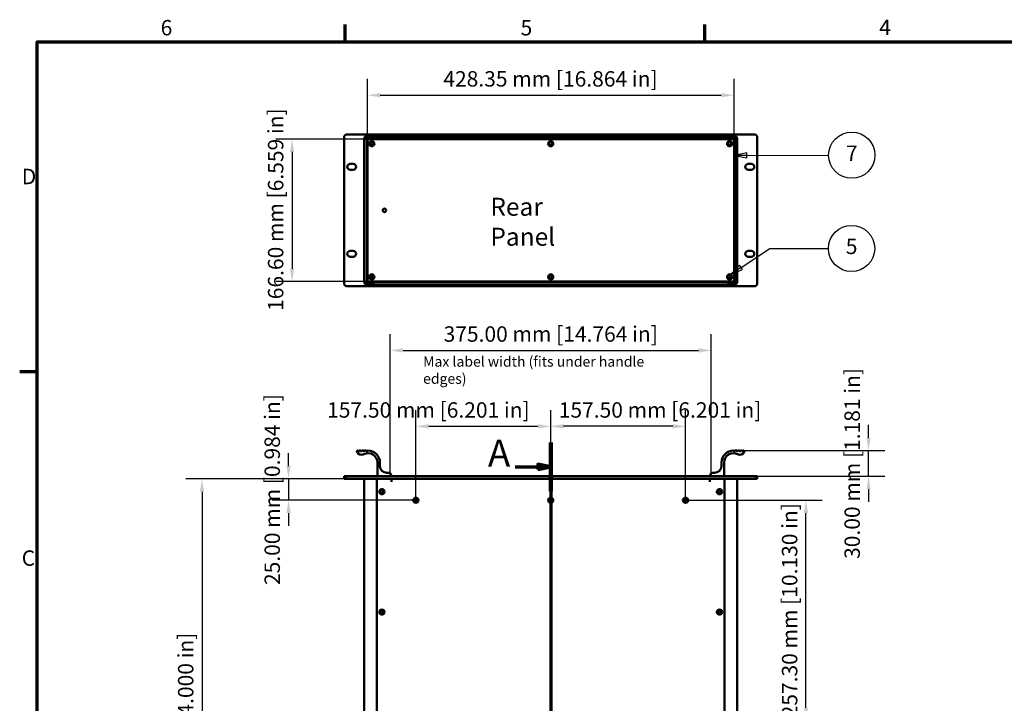
# Model space of a CAD drawing. Units: millimetres. Extents: x 0 to 2520, y 0 to 1782.
# Drawn here: x 40 to 1190, y 949 to 1748 of the extents above; entities that cross this region are included whole.
import ezdxf

# ---------------------------------------------------------------- set-up
doc = ezdxf.new("R2010")
doc.units = ezdxf.units.MM
doc.header["$LTSCALE"] = 6
doc.linetypes.add('CHAIN', pattern=[0.3543, 0.2362, -0.0295, 0.0591, -0.0295])
for name, color, linetype, lineweight in [('Border (ISO)', 7, 'Continuous', 70), ('Dimension (ISO)', 7, 'Continuous', 25), ('Section Line (ISO)', 7, 'CHAIN', 70), ('Symbol (ISO)', 7, 'Continuous', 25), ('Visible (ISO)', 7, 'Continuous', 50)]:
    doc.layers.add(name, color=color, linetype=linetype, lineweight=lineweight)
doc.styles.add('Label Text (ISO)', font='tahoma.ttf')
doc.styles.add('Note Text (ISO)', font='tahoma.ttf')
doc.dimstyles.new('Default (ISO)-12', dxfattribs={"dimscale": 6, "dimtxt": 3, "dimasz": 2.5, "dimexe": 3.175, "dimexo": 0, "dimgap": 0.762, "dimtad": 1, "dimrnd": 1e-08, "dimzin": 0, "dimdsep": 46, "dimtxsty": 'Note Text (ISO)', "dimcen": 0.09, "dimdle": 10, "dimclrd": 256, "dimclre": 256, "dimclrt": 256, "dimazin": 0, "dimtfac": 1.1684, "dimtmove": 0, "dimatfit": 3, "dimfxl": 1, "dimtolj": 1, "dimtzin": 0, "dimlwd": -1, "dimlwe": -1, "dimarcsym": 0})

# ---------------------------------------------------------------- blocks, each defined once
blk = doc.blocks.new('Borders Default Border')
at = {"layer": 'Border (ISO)'}
for p, q in [((70, 287), (70, 290.4)), ((140, 287), (140, 290.4)), ((10, 222.75), (6.6, 222.75))]:
    blk.add_line(p, q, dxfattribs=at)
at = {"layer": 'Border (ISO)', "flags": 128}
blk.add_lwpolyline([(10, 10), (10, 287), (410, 287), (410, 10), (10, 10)], dxfattribs=at)
at = {"layer": 'Border (ISO)', "char_height": 3, "attachment_point": 7, "style": 'Note Text (ISO)'}
for s, insert in [('6', (34.04, 287.34)), ('5', (104.12, 287.34)), ('4', (173.95, 287.4)), ('D', (7, 258.37)), ('C', (6.99, 184.07))]:
    blk.add_mtext(s, dxfattribs=dict(at, insert=insert))
blk = doc.blocks.new('2dTransSection0')
at = {"layer": 'Section Line (ISO)', "linetype": 'CHAIN', "ltscale": 42.633762}
blk.add_line((109.99, 209.04), (109.99, 93.79), dxfattribs=at)
at = {"layer": 'Section Line (ISO)', "linetype": 'Continuous', "lineweight": 140}
for p, q in [((109.99, 209.04), (109.99, 199.53)), ((109.99, 103.3), (109.99, 93.79))]:
    blk.add_line(p, q, dxfattribs=at)
at = {"layer": 'Section Line (ISO)', "linetype": 'Continuous'}
for p, q in [((103.09, 204.28), (107.49, 204.28)), ((109.99, 204.28), (107.49, 204.78)), ((107.49, 204.78), (107.49, 203.78)), ((107.49, 204.28), (109.99, 204.28)), ((107.49, 203.78), (109.99, 204.28)), ((103.09, 98.55), (107.49, 98.55)), ((109.99, 98.55), (107.49, 99.05)), ((107.49, 99.05), (107.49, 98.05)), ((107.49, 98.55), (109.99, 98.55)), ((107.49, 98.05), (109.99, 98.55))]:
    blk.add_line(p, q, dxfattribs=at)
at = {"layer": 'Section Line (ISO)', "linetype": 'Continuous', "flags": 128}
for points in [[(107.49, 203.78), (109.99, 204.28), (107.49, 204.78), (107.49, 203.78)], [(107.49, 98.05), (109.99, 98.55), (107.49, 99.05), (107.49, 98.05)]]:
    blk.add_lwpolyline(points, dxfattribs=at)
at = {"layer": 'Section Line (ISO)'}
for points in [[(107.49, 203.78), (109.99, 204.28), (107.49, 204.78), (107.49, 203.78)], [(107.49, 98.05), (109.99, 98.55), (107.49, 99.05), (107.49, 98.05)]]:
    blk.add_solid(points, dxfattribs=at)
at = {"layer": 'Section Line (ISO)', "char_height": 5.25, "attachment_point": 7, "style": 'Label Text (ISO)'}
for insert in [(97.76, 202.68), (97.96, 94.34)]:
    blk.add_mtext('A', dxfattribs=dict(at, insert=insert))
blk = doc.blocks.new('*D9')
at = {"layer": 'Defpoints', "color": 0, "transparency": 16777216}
for p in [(847.4, 1361.7), (472.4, 1215.4), (847.4, 1215.4)]:
    blk.add_point(p, dxfattribs=at)
at = {"layer": 'Dimension (ISO)', "transparency": 16777216}
for p, q in [((472.4, 1215.4), (472.4, 1380.7)), ((847.4, 1215.4), (847.4, 1380.7)), ((487.4, 1361.7), (832.4, 1361.7))]:
    blk.add_line(p, q, dxfattribs=at)
for points in [[(487.4, 1364.2), (487.4, 1359.2), (472.4, 1361.7)], [(832.4, 1364.2), (832.4, 1359.2), (847.4, 1361.7)]]:
    blk.add_solid(points, dxfattribs=at)
at = {"layer": 'Dimension (ISO)', "transparency": 16777216, "insert": (534.8, 1389.8), "char_height": 18, "attachment_point": 1, "style": 'Note Text (ISO)'}
blk.add_mtext('\\A1;375.00 mm [14.764 in]', dxfattribs=at)
blk = doc.blocks.new('*D10')
at = {"layer": 'Defpoints', "color": 0, "transparency": 16777216}
for p in [(659.9, 1273), (502.4, 1186.6), (659.9, 1186.6)]:
    blk.add_point(p, dxfattribs=at)
at = {"layer": 'Dimension (ISO)', "transparency": 16777216}
for p, q in [((502.4, 1186.6), (502.4, 1292)), ((659.9, 1186.6), (659.9, 1292)), ((517.4, 1273), (644.9, 1273))]:
    blk.add_line(p, q, dxfattribs=at)
for points in [[(517.4, 1275.5), (517.4, 1270.5), (502.4, 1273)], [(644.9, 1275.5), (644.9, 1270.5), (659.9, 1273)]]:
    blk.add_solid(points, dxfattribs=at)
at = {"layer": 'Dimension (ISO)', "transparency": 16777216, "insert": (398.7, 1301.1), "char_height": 18, "attachment_point": 1, "style": 'Note Text (ISO)'}
blk.add_mtext('\\A1;157.50 mm [6.201 in]', dxfattribs=at)
blk = doc.blocks.new('*D11')
at = {"layer": 'Defpoints', "color": 0, "transparency": 16777216}
for p in [(659.9, 1273), (659.9, 1186.6), (817.4, 1186.6)]:
    blk.add_point(p, dxfattribs=at)
at = {"layer": 'Dimension (ISO)', "transparency": 16777216}
for p, q in [((659.9, 1186.6), (659.9, 1292)), ((817.4, 1186.6), (817.4, 1292)), ((802.4, 1273), (674.9, 1273))]:
    blk.add_line(p, q, dxfattribs=at)
for points in [[(674.9, 1275.5), (674.9, 1270.5), (659.9, 1273)], [(802.4, 1275.5), (802.4, 1270.5), (817.4, 1273)]]:
    blk.add_solid(points, dxfattribs=at)
at = {"layer": 'Dimension (ISO)', "transparency": 16777216, "insert": (669.3, 1301.1), "char_height": 18, "attachment_point": 1, "style": 'Note Text (ISO)'}
blk.add_mtext('\\A1;157.50 mm [6.201 in]', dxfattribs=at)
blk = doc.blocks.new('*D12')
at = {"layer": 'Defpoints', "color": 0, "transparency": 16777216}
for p in [(874.1, 1659.8), (445.8, 1442), (874.1, 1442)]:
    blk.add_point(p, dxfattribs=at)
at = {"layer": 'Dimension (ISO)', "transparency": 16777216}
for p, q in [((445.8, 1442), (445.8, 1678.8)), ((874.1, 1442), (874.1, 1678.8)), ((460.8, 1659.8), (859.1, 1659.8))]:
    blk.add_line(p, q, dxfattribs=at)
for points in [[(460.8, 1662.3), (460.8, 1657.3), (445.8, 1659.8)], [(859.1, 1662.3), (859.1, 1657.3), (874.1, 1659.8)]]:
    blk.add_solid(points, dxfattribs=at)
at = {"layer": 'Dimension (ISO)', "transparency": 16777216, "insert": (534.5, 1687.9), "char_height": 18, "attachment_point": 1, "style": 'Note Text (ISO)'}
blk.add_mtext('\\A1;428.35 mm [16.864 in]', dxfattribs=at)
blk = doc.blocks.new('*D13')
at = {"layer": 'Defpoints', "color": 0, "transparency": 16777216}
for p in [(445.8, 1608.6), (357.8, 1442), (445.8, 1442)]:
    blk.add_point(p, dxfattribs=at)
at = {"layer": 'Dimension (ISO)', "transparency": 16777216}
for p, q in [((445.8, 1608.6), (338.7, 1608.6)), ((357.8, 1593.6), (357.8, 1457)), ((445.8, 1442), (338.7, 1442))]:
    blk.add_line(p, q, dxfattribs=at)
for points in [[(355.3, 1593.6), (360.3, 1593.6), (357.8, 1608.6)], [(355.3, 1457), (360.3, 1457), (357.8, 1442)]]:
    blk.add_solid(points, dxfattribs=at)
at = {"layer": 'Dimension (ISO)', "transparency": 16777216, "insert": (329.6, 1407.8), "char_height": 18, "attachment_point": 1, "rotation": 90, "style": 'Note Text (ISO)'}
blk.add_mtext('\\A1;166.60 mm [6.559 in]', dxfattribs=at)
blk = doc.blocks.new('*D22')
at = {"layer": 'Defpoints', "color": 0, "transparency": 16777216}
for p in [(420.6, 1211.6), (353.7, 1186.6), (502.4, 1186.6)]:
    blk.add_point(p, dxfattribs=at)
at = {"layer": 'Dimension (ISO)', "transparency": 16777216}
for p, q in [((353.7, 1226.6), (353.7, 1241.6)), ((420.6, 1211.6), (334.6, 1211.6)), ((353.7, 1211.6), (353.7, 1186.6)), ((502.4, 1186.6), (334.6, 1186.6)), ((353.7, 1171.6), (353.7, 1156.6))]:
    blk.add_line(p, q, dxfattribs=at)
for points in [[(351.2, 1226.6), (356.2, 1226.6), (353.7, 1211.6)], [(351.2, 1171.6), (356.2, 1171.6), (353.7, 1186.6)]]:
    blk.add_solid(points, dxfattribs=at)
at = {"layer": 'Dimension (ISO)', "transparency": 16777216, "insert": (325.6, 1087.6), "char_height": 18, "attachment_point": 1, "rotation": 90, "style": 'Note Text (ISO)'}
blk.add_mtext('\\A1;25.00 mm [0.984 in]', dxfattribs=at)
blk = doc.blocks.new('*D23')
at = {"layer": 'Defpoints', "color": 0, "transparency": 16777216}
for p in [(885.4, 1244.6), (1031.2, 1244.6), (899.2, 1214.6)]:
    blk.add_point(p, dxfattribs=at)
at = {"layer": 'Dimension (ISO)', "transparency": 16777216}
for p, q in [((1031.2, 1259.6), (1031.2, 1274.6)), ((885.4, 1244.6), (1050.3, 1244.6)), ((1031.2, 1214.6), (1031.2, 1244.6)), ((899.2, 1214.6), (1050.3, 1214.6)), ((1031.2, 1199.6), (1031.2, 1184.6))]:
    blk.add_line(p, q, dxfattribs=at)
for points in [[(1028.7, 1259.6), (1033.7, 1259.6), (1031.2, 1244.6)], [(1028.7, 1199.6), (1033.7, 1199.6), (1031.2, 1214.6)]]:
    blk.add_solid(points, dxfattribs=at)
at = {"layer": 'Dimension (ISO)', "transparency": 16777216, "insert": (1003.1, 1118.1), "char_height": 18, "attachment_point": 1, "rotation": 90, "style": 'Note Text (ISO)'}
blk.add_mtext('\\A1;30.00 mm [1.181 in]', dxfattribs=at)
blk = doc.blocks.new('*D24')
at = {"layer": 'Defpoints', "color": 0, "transparency": 16777216}
for p in [(817.4, 1186.6), (958.1, 1186.6), (817.4, 929.3)]:
    blk.add_point(p, dxfattribs=at)
at = {"layer": 'Dimension (ISO)', "transparency": 16777216}
for p, q in [((817.4, 1186.6), (977.2, 1186.6)), ((958.1, 944.3), (958.1, 1171.6)), ((817.4, 929.3), (977.2, 929.3))]:
    blk.add_line(p, q, dxfattribs=at)
for points in [[(955.6, 1171.6), (960.6, 1171.6), (958.1, 1186.6)], [(955.6, 944.3), (960.6, 944.3), (958.1, 929.3)]]:
    blk.add_solid(points, dxfattribs=at)
at = {"layer": 'Dimension (ISO)', "transparency": 16777216, "insert": (930, 933), "char_height": 18, "attachment_point": 1, "rotation": 90, "style": 'Note Text (ISO)'}
blk.add_mtext('\\A1;257.30 mm [10.130 in]', dxfattribs=at)
blk = doc.blocks.new('*D25')
at = {"layer": 'Defpoints', "color": 0, "transparency": 16777216}
for p in [(420.6, 1211.6), (252.6, 602), (443.4, 602)]:
    blk.add_point(p, dxfattribs=at)
at = {"layer": 'Dimension (ISO)', "transparency": 16777216}
for p, q in [((420.6, 1211.6), (233.6, 1211.6)), ((252.6, 1196.6), (252.6, 617)), ((443.4, 602), (233.6, 602))]:
    blk.add_line(p, q, dxfattribs=at)
for points in [[(250.1, 1196.6), (255.1, 1196.6), (252.6, 1211.6)], [(250.1, 617), (255.1, 617), (252.6, 602)]]:
    blk.add_solid(points, dxfattribs=at)
at = {"layer": 'Dimension (ISO)', "transparency": 16777216, "insert": (224.5, 781.7), "char_height": 18, "attachment_point": 1, "rotation": 90, "style": 'Note Text (ISO)'}
blk.add_mtext('\\A1;609.60 mm [24.000 in]', dxfattribs=at)
blk = doc.blocks.new('Balloon8')
at = {"layer": 'Symbol (ISO)'}
for p, q in [((148.18, 265.41), (145.69, 264.91)), ((148.19, 264.91), (145.69, 264.91)), ((145.69, 264.91), (148.19, 264.41)), ((148.19, 264.41), (148.18, 265.41)), ((148.19, 264.91), (164.1, 264.94))]:
    blk.add_line(p, q, dxfattribs=at)
at = {"layer": 'Symbol (ISO)', "flags": 128}
blk.add_lwpolyline([(148.18, 265.41), (145.69, 264.91), (148.19, 264.41), (148.18, 265.41)], dxfattribs=at)
at = {"layer": 'Symbol (ISO)'}
blk.add_circle((168.6, 264.95), 4.5, dxfattribs=at)
blk.add_solid([(148.18, 265.41), (145.69, 264.91), (148.19, 264.41), (148.18, 265.41)], dxfattribs=at)
at = {"layer": 'Symbol (ISO)', "insert": (168.6, 264.95), "char_height": 3, "attachment_point": 5, "style": 'Note Text (ISO)'}
blk.add_mtext('7', dxfattribs=at)
blk = doc.blocks.new('Balloon9')
at = {"layer": 'Symbol (ISO)'}
for p, q in [((147.05, 243.12), (152.64, 246.81)), ((152.64, 246.81), (164.07, 246.8)), ((146.77, 243.53), (144.96, 241.74)), ((147.32, 242.7), (146.77, 243.53)), ((147.05, 243.12), (144.96, 241.74)), ((144.96, 241.74), (147.32, 242.7))]:
    blk.add_line(p, q, dxfattribs=at)
at = {"layer": 'Symbol (ISO)', "flags": 128}
blk.add_lwpolyline([(146.77, 243.53), (144.96, 241.74), (147.32, 242.7), (146.77, 243.53)], dxfattribs=at)
at = {"layer": 'Symbol (ISO)'}
blk.add_circle((168.57, 246.79), 4.5, dxfattribs=at)
blk.add_solid([(146.77, 243.53), (144.96, 241.74), (147.32, 242.7), (146.77, 243.53)], dxfattribs=at)
at = {"layer": 'Symbol (ISO)', "insert": (168.57, 246.82), "char_height": 3, "attachment_point": 5, "style": 'Note Text (ISO)'}
blk.add_mtext('5', dxfattribs=at)

msp = doc.modelspace()

# ---------------------------------------------------------------- linework, layer by layer
at = {"layer": 'Visible (ISO)'}
for p, q in [((418.629, 1611.801), (420.629, 1613.801)), ((418.629, 1438.851), (418.629, 1611.801)), ((899.229, 1613.801), (420.629, 1613.801)), ((433.535, 1613.851), (433.429, 1613.851)), ((433.429, 1613.851), (433.429, 1613.801)), ((441.557, 1613.851), (433.535, 1613.851)), ((441.557, 1613.851), (457.429, 1613.851)), ((445.429, 1609.091), (445.429, 1612.101)), ((445.429, 1612.101), (451.432, 1612.101)), ((451.432, 1612.101), (451.432, 1609.091)), ((452.729, 1610.258), (452.116, 1610.481)), ((452.629, 1611.89), (452.729, 1611.854)), ((452.729, 1612.062), (867.129, 1612.062)), ((452.729, 1609.052), (452.729, 1612.062)), ((457.429, 1613.851), (457.429, 1613.801)), ((457.629, 1613.851), (457.429, 1613.851)), ((457.629, 1613.851), (472.229, 1613.851)), ((472.429, 1613.851), (472.229, 1613.851)), ((472.429, 1613.851), (472.429, 1613.801)), ((472.429, 1613.851), (472.629, 1613.851)), ((472.629, 1613.851), (473.229, 1613.851)), ((473.429, 1613.851), (473.229, 1613.851)), ((473.429, 1613.851), (473.429, 1613.801)), ((846.429, 1613.851), (846.629, 1613.851)), ((846.429, 1613.801), (846.429, 1613.851)), ((847.229, 1613.851), (846.629, 1613.851)), ((847.429, 1613.851), (847.229, 1613.851)), ((847.429, 1613.851), (847.629, 1613.851)), ((847.429, 1613.801), (847.429, 1613.851)), ((862.229, 1613.851), (847.629, 1613.851)), ((862.229, 1613.851), (862.429, 1613.851)), ((878.302, 1613.851), (862.429, 1613.851)), ((862.429, 1613.801), (862.429, 1613.851)), ((867.129, 1612.062), (867.129, 1609.052)), ((867.129, 1611.854), (867.228, 1611.89)), ((867.742, 1610.481), (867.129, 1610.258)), ((868.426, 1612.101), (868.426, 1609.091)), ((868.426, 1612.101), (874.428, 1612.101)), ((874.428, 1610.601), (874.428, 1612.101)), ((874.428, 1609.091), (874.428, 1610.601)), ((878.302, 1613.851), (886.323, 1613.851)), ((886.323, 1613.851), (886.429, 1613.851)), ((886.429, 1613.801), (886.429, 1613.851)), ((899.229, 1613.801), (901.229, 1611.801)), ((901.229, 1611.801), (901.229, 1438.851)), ((441.929, 1608.301), (441.929, 1608.601)), ((441.929, 1608.301), (444.939, 1608.301)), ((441.929, 1442.351), (441.929, 1608.301)), ((443.429, 1608.601), (443.429, 1608.301)), ((445.764, 1608.301), (444.939, 1608.301)), ((444.939, 1608.301), (444.939, 1442.351)), ((451.432, 1609.091), (445.429, 1609.091)), ((445.764, 1608.601), (445.764, 1442.001)), ((874.114, 1608.601), (445.764, 1608.601)), ((448.939, 1602.601), (448.939, 1603.601)), ((448.939, 1603.601), (449.158, 1603.601)), ((449.158, 1602.601), (448.939, 1602.601)), ((449.158, 1603.601), (450.394, 1603.601)), ((450.394, 1602.601), (449.158, 1602.601)), ((449.404, 1604.591), (449.449, 1604.636)), ((449.609, 1604.387), (449.404, 1604.591)), ((449.404, 1601.611), (449.609, 1601.816)), ((449.449, 1601.567), (449.404, 1601.611)), ((449.449, 1604.636), (449.654, 1604.432)), ((449.654, 1601.771), (449.449, 1601.567)), ((450.394, 1603.601), (449.609, 1604.387)), ((449.609, 1601.816), (450.394, 1602.601)), ((449.654, 1604.432), (450.439, 1603.646)), ((450.439, 1602.556), (449.654, 1601.771)), ((450.439, 1603.601), (450.394, 1603.601)), ((450.394, 1602.601), (450.439, 1602.601)), ((450.439, 1604.883), (450.439, 1605.101)), ((450.439, 1605.101), (451.439, 1605.101)), ((450.439, 1603.646), (450.439, 1604.883)), ((450.439, 1603.646), (450.439, 1603.601)), ((450.439, 1602.601), (450.439, 1602.556)), ((450.439, 1601.32), (450.439, 1602.556)), ((450.439, 1601.101), (450.439, 1601.32)), ((451.439, 1601.101), (450.439, 1601.101)), ((451.439, 1605.101), (451.439, 1604.883)), ((451.439, 1604.883), (451.439, 1603.646)), ((451.439, 1603.646), (452.225, 1604.432)), ((451.439, 1603.601), (451.439, 1603.646)), ((451.484, 1603.601), (451.439, 1603.601)), ((451.439, 1602.601), (451.484, 1602.601)), ((451.439, 1602.556), (451.439, 1602.601)), ((452.225, 1601.771), (451.439, 1602.556)), ((451.439, 1602.556), (451.439, 1601.32)), ((451.439, 1601.32), (451.439, 1601.101)), ((452.27, 1604.387), (451.484, 1603.601)), ((451.484, 1603.601), (452.72, 1603.601)), ((451.484, 1602.601), (452.27, 1601.816)), ((452.72, 1602.601), (451.484, 1602.601)), ((452.225, 1604.432), (452.429, 1604.636)), ((452.429, 1601.567), (452.225, 1601.771)), ((452.474, 1604.591), (452.27, 1604.387)), ((452.27, 1601.816), (452.474, 1601.611)), ((452.429, 1604.636), (452.474, 1604.591)), ((452.474, 1601.611), (452.429, 1601.567)), ((452.72, 1603.601), (452.939, 1603.601)), ((452.939, 1602.601), (452.72, 1602.601)), ((867.129, 1609.052), (452.729, 1609.052)), ((452.939, 1603.601), (452.939, 1602.601)), ((459.29, 1609.052), (459.29, 1608.601)), ((460.929, 1609.052), (460.929, 1608.601)), ((657.939, 1602.601), (657.939, 1603.601)), ((657.939, 1603.601), (658.158, 1603.601)), ((658.158, 1602.601), (657.939, 1602.601)), ((658.158, 1603.601), (659.394, 1603.601)), ((659.394, 1602.601), (658.158, 1602.601)), ((658.404, 1604.591), (658.449, 1604.636)), ((658.609, 1604.387), (658.404, 1604.591)), ((658.404, 1601.611), (658.609, 1601.816)), ((658.449, 1601.567), (658.404, 1601.611)), ((658.449, 1604.636), (658.654, 1604.432)), ((658.654, 1601.771), (658.449, 1601.567)), ((659.394, 1603.601), (658.609, 1604.387)), ((658.609, 1601.816), (659.394, 1602.601)), ((658.654, 1604.432), (659.439, 1603.646)), ((659.439, 1602.556), (658.654, 1601.771)), ((659.439, 1603.601), (659.394, 1603.601)), ((659.394, 1602.601), (659.439, 1602.601)), ((659.439, 1604.883), (659.439, 1605.101)), ((659.439, 1605.101), (660.439, 1605.101)), ((659.439, 1603.646), (659.439, 1604.883)), ((659.439, 1603.646), (659.439, 1603.601)), ((659.439, 1602.601), (659.439, 1602.556)), ((659.439, 1601.32), (659.439, 1602.556)), ((659.439, 1601.101), (659.439, 1601.32)), ((660.439, 1601.101), (659.439, 1601.101)), ((660.439, 1605.101), (660.439, 1604.883)), ((660.439, 1604.883), (660.439, 1603.646)), ((660.439, 1603.646), (661.225, 1604.432)), ((660.439, 1603.601), (660.439, 1603.646)), ((660.484, 1603.601), (660.439, 1603.601)), ((660.439, 1602.601), (660.484, 1602.601)), ((660.439, 1602.556), (660.439, 1602.601)), ((661.225, 1601.771), (660.439, 1602.556)), ((660.439, 1602.556), (660.439, 1601.32)), ((660.439, 1601.32), (660.439, 1601.101)), ((661.27, 1604.387), (660.484, 1603.601)), ((660.484, 1603.601), (661.72, 1603.601)), ((660.484, 1602.601), (661.27, 1601.816)), ((661.72, 1602.601), (660.484, 1602.601)), ((661.225, 1604.432), (661.429, 1604.636)), ((661.429, 1601.567), (661.225, 1601.771)), ((661.474, 1604.591), (661.27, 1604.387)), ((661.27, 1601.816), (661.474, 1601.611)), ((661.429, 1604.636), (661.474, 1604.591)), ((661.474, 1601.611), (661.429, 1601.567)), ((661.72, 1603.601), (661.939, 1603.601)), ((661.939, 1602.601), (661.72, 1602.601)), ((661.939, 1603.601), (661.939, 1602.601)), ((858.929, 1608.601), (858.929, 1609.052)), ((860.536, 1609.052), (860.536, 1608.601)), ((860.567, 1609.052), (860.567, 1608.601)), ((866.939, 1602.601), (866.939, 1603.601)), ((866.939, 1603.601), (867.158, 1603.601)), ((867.158, 1602.601), (866.939, 1602.601)), ((867.158, 1603.601), (868.394, 1603.601)), ((868.394, 1602.601), (867.158, 1602.601)), ((867.404, 1604.591), (867.449, 1604.636)), ((867.609, 1604.387), (867.404, 1604.591)), ((867.404, 1601.611), (867.609, 1601.816)), ((867.449, 1601.567), (867.404, 1601.611)), ((867.449, 1604.636), (867.654, 1604.432)), ((867.654, 1601.771), (867.449, 1601.567)), ((868.394, 1603.601), (867.609, 1604.387)), ((867.609, 1601.816), (868.394, 1602.601)), ((867.654, 1604.432), (868.439, 1603.646)), ((868.439, 1602.556), (867.654, 1601.771)), ((868.439, 1603.601), (868.394, 1603.601)), ((868.394, 1602.601), (868.439, 1602.601)), ((868.426, 1609.091), (874.428, 1609.091)), ((868.439, 1604.883), (868.439, 1605.101)), ((868.439, 1605.101), (869.439, 1605.101)), ((868.439, 1603.646), (868.439, 1604.883)), ((868.439, 1603.646), (868.439, 1603.601)), ((868.439, 1602.601), (868.439, 1602.556)), ((868.439, 1601.32), (868.439, 1602.556)), ((868.439, 1601.101), (868.439, 1601.32)), ((869.439, 1601.101), (868.439, 1601.101)), ((869.439, 1605.101), (869.439, 1604.883)), ((869.439, 1604.883), (869.439, 1603.646)), ((869.439, 1603.646), (870.225, 1604.432)), ((869.439, 1603.601), (869.439, 1603.646)), ((869.484, 1603.601), (869.439, 1603.601)), ((869.439, 1602.601), (869.484, 1602.601)), ((869.439, 1602.556), (869.439, 1602.601)), ((870.225, 1601.771), (869.439, 1602.556)), ((869.439, 1602.556), (869.439, 1601.32)), ((869.439, 1601.32), (869.439, 1601.101)), ((870.27, 1604.387), (869.484, 1603.601)), ((869.484, 1603.601), (870.72, 1603.601)), ((869.484, 1602.601), (870.27, 1601.816)), ((870.72, 1602.601), (869.484, 1602.601)), ((870.225, 1604.432), (870.429, 1604.636)), ((870.429, 1601.567), (870.225, 1601.771)), ((870.474, 1604.591), (870.27, 1604.387)), ((870.27, 1601.816), (870.474, 1601.611)), ((870.429, 1604.636), (870.474, 1604.591)), ((870.474, 1601.611), (870.429, 1601.567)), ((870.72, 1603.601), (870.939, 1603.601)), ((870.939, 1602.601), (870.72, 1602.601)), ((870.939, 1603.601), (870.939, 1602.601)), ((874.114, 1442.001), (874.114, 1608.601)), ((874.918, 1608.301), (874.114, 1608.301)), ((874.918, 1608.301), (877.928, 1608.301)), ((874.918, 1442.351), (874.918, 1608.301)), ((876.428, 1608.301), (876.428, 1608.601)), ((877.928, 1608.601), (877.928, 1608.301)), ((877.928, 1608.301), (877.928, 1442.351)), ((425.679, 1579.626), (429.179, 1579.626)), ((890.679, 1579.626), (894.179, 1579.626)), ((429.179, 1572.626), (425.679, 1572.626)), ((894.179, 1572.626), (890.679, 1572.626)), ((425.679, 1478.026), (429.179, 1478.026)), ((890.679, 1478.026), (894.179, 1478.026)), ((429.179, 1471.026), (425.679, 1471.026)), ((894.179, 1471.026), (890.679, 1471.026)), ((450.419, 1449.333), (450.419, 1449.551)), ((450.419, 1449.551), (451.419, 1449.551)), ((450.419, 1448.096), (450.419, 1449.333)), ((451.419, 1449.551), (451.419, 1449.333)), ((451.419, 1449.333), (451.419, 1448.096)), ((659.419, 1449.333), (659.419, 1449.551)), ((659.419, 1449.551), (660.419, 1449.551)), ((659.419, 1448.096), (659.419, 1449.333)), ((660.419, 1449.551), (660.419, 1449.333)), ((660.419, 1449.333), (660.419, 1448.096)), ((868.419, 1449.333), (868.419, 1449.551)), ((868.419, 1449.551), (869.419, 1449.551)), ((868.419, 1448.096), (868.419, 1449.333)), ((869.419, 1449.551), (869.419, 1449.333)), ((869.419, 1449.333), (869.419, 1448.096)), ((420.629, 1436.851), (418.629, 1438.851)), ((441.929, 1442.051), (441.929, 1442.351)), ((444.939, 1442.351), (441.929, 1442.351)), ((443.429, 1442.351), (443.429, 1442.051)), ((444.939, 1442.351), (445.764, 1442.351)), ((451.432, 1441.561), (445.429, 1441.561)), ((445.429, 1441.561), (445.429, 1440.051)), ((445.429, 1440.051), (445.429, 1438.551)), ((451.432, 1438.551), (445.429, 1438.551)), ((445.764, 1442.001), (874.114, 1442.001)), ((448.919, 1447.051), (448.919, 1448.051)), ((448.919, 1448.051), (449.138, 1448.051)), ((449.138, 1447.051), (448.919, 1447.051)), ((449.138, 1448.051), (450.374, 1448.051)), ((450.374, 1447.051), (449.138, 1447.051)), ((449.384, 1449.041), (449.429, 1449.086)), ((449.589, 1448.837), (449.384, 1449.041)), ((449.384, 1446.061), (449.589, 1446.266)), ((449.429, 1446.017), (449.384, 1446.061)), ((449.429, 1449.086), (449.634, 1448.882)), ((449.634, 1446.221), (449.429, 1446.017)), ((450.374, 1448.051), (449.589, 1448.837)), ((449.589, 1446.266), (450.374, 1447.051)), ((449.634, 1448.882), (450.419, 1448.096)), ((450.419, 1447.006), (449.634, 1446.221)), ((450.419, 1448.051), (450.374, 1448.051)), ((450.374, 1447.051), (450.419, 1447.051)), ((450.419, 1448.096), (450.419, 1448.051)), ((450.419, 1447.051), (450.419, 1447.006)), ((450.419, 1445.77), (450.419, 1447.006)), ((450.419, 1445.551), (450.419, 1445.77)), ((451.419, 1445.551), (450.419, 1445.551)), ((451.419, 1448.096), (452.205, 1448.882)), ((451.419, 1448.051), (451.419, 1448.096)), ((451.464, 1448.051), (451.419, 1448.051)), ((451.419, 1447.051), (451.464, 1447.051)), ((451.419, 1447.006), (451.419, 1447.051)), ((452.205, 1446.221), (451.419, 1447.006)), ((451.419, 1447.006), (451.419, 1445.77)), ((451.419, 1445.77), (451.419, 1445.551)), ((451.432, 1438.551), (451.432, 1441.561)), ((452.25, 1448.837), (451.464, 1448.051)), ((451.464, 1448.051), (452.7, 1448.051)), ((451.464, 1447.051), (452.25, 1446.266)), ((452.7, 1447.051), (451.464, 1447.051)), ((452.116, 1440.172), (452.729, 1440.395)), ((452.205, 1448.882), (452.409, 1449.086)), ((452.409, 1446.017), (452.205, 1446.221)), ((452.454, 1449.041), (452.25, 1448.837)), ((452.25, 1446.266), (452.454, 1446.061)), ((452.409, 1449.086), (452.454, 1449.041)), ((452.454, 1446.061), (452.409, 1446.017)), ((452.729, 1438.799), (452.629, 1438.763)), ((452.7, 1448.051), (452.919, 1448.051)), ((452.919, 1447.051), (452.7, 1447.051)), ((452.729, 1441.601), (867.129, 1441.601)), ((452.729, 1438.591), (452.729, 1441.601)), ((867.129, 1438.591), (452.729, 1438.591)), ((452.919, 1448.051), (452.919, 1447.051)), ((459.29, 1441.601), (459.29, 1442.001)), ((459.322, 1441.601), (459.322, 1442.001)), ((460.929, 1442.001), (460.929, 1441.601)), ((657.919, 1447.051), (657.919, 1448.051)), ((657.919, 1448.051), (658.138, 1448.051)), ((658.138, 1447.051), (657.919, 1447.051)), ((658.138, 1448.051), (659.374, 1448.051)), ((659.374, 1447.051), (658.138, 1447.051)), ((658.384, 1449.041), (658.429, 1449.086)), ((658.589, 1448.837), (658.384, 1449.041)), ((658.384, 1446.061), (658.589, 1446.266)), ((658.429, 1446.017), (658.384, 1446.061)), ((658.429, 1449.086), (658.634, 1448.882)), ((658.634, 1446.221), (658.429, 1446.017)), ((659.374, 1448.051), (658.589, 1448.837)), ((658.589, 1446.266), (659.374, 1447.051)), ((658.634, 1448.882), (659.419, 1448.096)), ((659.419, 1447.006), (658.634, 1446.221)), ((659.419, 1448.051), (659.374, 1448.051)), ((659.374, 1447.051), (659.419, 1447.051)), ((659.419, 1448.096), (659.419, 1448.051)), ((659.419, 1447.051), (659.419, 1447.006)), ((659.419, 1445.77), (659.419, 1447.006)), ((659.419, 1445.551), (659.419, 1445.77)), ((660.419, 1445.551), (659.419, 1445.551)), ((660.419, 1448.096), (661.205, 1448.882)), ((660.419, 1448.051), (660.419, 1448.096)), ((660.464, 1448.051), (660.419, 1448.051)), ((660.419, 1447.051), (660.464, 1447.051)), ((660.419, 1447.006), (660.419, 1447.051)), ((661.205, 1446.221), (660.419, 1447.006)), ((660.419, 1447.006), (660.419, 1445.77)), ((660.419, 1445.77), (660.419, 1445.551)), ((661.25, 1448.837), (660.464, 1448.051)), ((660.464, 1448.051), (661.7, 1448.051)), ((660.464, 1447.051), (661.25, 1446.266)), ((661.7, 1447.051), (660.464, 1447.051)), ((661.205, 1448.882), (661.409, 1449.086)), ((661.409, 1446.017), (661.205, 1446.221)), ((661.454, 1449.041), (661.25, 1448.837)), ((661.25, 1446.266), (661.454, 1446.061)), ((661.409, 1449.086), (661.454, 1449.041)), ((661.454, 1446.061), (661.409, 1446.017)), ((661.7, 1448.051), (661.919, 1448.051)), ((661.919, 1447.051), (661.7, 1447.051)), ((661.919, 1448.051), (661.919, 1447.051)), ((858.929, 1441.601), (858.929, 1442.001)), ((860.567, 1441.601), (860.567, 1442.001)), ((866.919, 1447.051), (866.919, 1448.051)), ((866.919, 1448.051), (867.138, 1448.051)), ((867.138, 1447.051), (866.919, 1447.051)), ((867.129, 1441.601), (867.129, 1438.591)), ((867.129, 1440.395), (867.742, 1440.172)), ((867.228, 1438.763), (867.129, 1438.799)), ((867.138, 1448.051), (868.374, 1448.051)), ((868.374, 1447.051), (867.138, 1447.051)), ((867.384, 1449.041), (867.429, 1449.086)), ((867.589, 1448.837), (867.384, 1449.041)), ((867.384, 1446.061), (867.589, 1446.266)), ((867.429, 1446.017), (867.384, 1446.061)), ((867.429, 1449.086), (867.634, 1448.882)), ((867.634, 1446.221), (867.429, 1446.017)), ((868.374, 1448.051), (867.589, 1448.837)), ((867.589, 1446.266), (868.374, 1447.051)), ((867.634, 1448.882), (868.419, 1448.096)), ((868.419, 1447.006), (867.634, 1446.221)), ((868.419, 1448.051), (868.374, 1448.051)), ((868.374, 1447.051), (868.419, 1447.051)), ((868.419, 1448.096), (868.419, 1448.051)), ((868.419, 1447.051), (868.419, 1447.006)), ((868.419, 1445.77), (868.419, 1447.006)), ((868.419, 1445.551), (868.419, 1445.77)), ((869.419, 1445.551), (868.419, 1445.551)), ((868.426, 1438.551), (868.426, 1441.561)), ((868.426, 1441.561), (874.428, 1441.561)), ((874.428, 1438.551), (868.426, 1438.551)), ((869.419, 1448.096), (870.205, 1448.882)), ((869.419, 1448.051), (869.419, 1448.096)), ((869.464, 1448.051), (869.419, 1448.051)), ((869.419, 1447.051), (869.464, 1447.051)), ((869.419, 1447.006), (869.419, 1447.051)), ((870.205, 1446.221), (869.419, 1447.006)), ((869.419, 1447.006), (869.419, 1445.77)), ((869.419, 1445.77), (869.419, 1445.551)), ((870.25, 1448.837), (869.464, 1448.051)), ((869.464, 1448.051), (870.7, 1448.051)), ((869.464, 1447.051), (870.25, 1446.266)), ((870.7, 1447.051), (869.464, 1447.051)), ((870.205, 1448.882), (870.409, 1449.086)), ((870.409, 1446.017), (870.205, 1446.221)), ((870.454, 1449.041), (870.25, 1448.837)), ((870.25, 1446.266), (870.454, 1446.061)), ((870.409, 1449.086), (870.454, 1449.041)), ((870.454, 1446.061), (870.409, 1446.017)), ((870.7, 1448.051), (870.919, 1448.051)), ((870.919, 1447.051), (870.7, 1447.051)), ((870.919, 1448.051), (870.919, 1447.051)), ((874.114, 1442.351), (874.918, 1442.351)), ((874.428, 1441.561), (874.428, 1438.551)), ((877.928, 1442.351), (874.918, 1442.351)), ((876.428, 1442.051), (876.428, 1442.351)), ((877.928, 1442.351), (877.928, 1442.051)), ((901.229, 1438.851), (899.229, 1436.851)), ((420.629, 1436.851), (899.229, 1436.851)), ((434.854, 1244.627), (434.429, 1244.627)), ((435.054, 1244.076), (435.054, 1244.427)), ((435.854, 1243.876), (435.254, 1243.876)), ((436.054, 1244.427), (436.054, 1244.076)), ((438.104, 1244.627), (436.254, 1244.627)), ((438.304, 1244.077), (438.304, 1244.427)), ((439.104, 1243.877), (438.504, 1243.877)), ((439.304, 1244.427), (439.304, 1244.077)), ((441.354, 1244.627), (439.504, 1244.627)), ((441.554, 1244.076), (441.554, 1244.427)), ((442.354, 1243.876), (441.754, 1243.876)), ((442.554, 1244.427), (442.554, 1244.076)), ((444.604, 1244.627), (442.754, 1244.627)), ((444.804, 1244.076), (444.804, 1244.427)), ((445.604, 1243.876), (445.004, 1243.876)), ((445.804, 1244.427), (445.804, 1244.076)), ((446.429, 1244.627), (446.004, 1244.627)), ((873.429, 1244.627), (873.854, 1244.627)), ((874.054, 1244.427), (874.054, 1244.076)), ((874.254, 1243.876), (874.854, 1243.876)), ((875.054, 1244.076), (875.054, 1244.427)), ((875.254, 1244.627), (877.104, 1244.627)), ((877.304, 1244.427), (877.304, 1244.076)), ((877.504, 1243.876), (878.104, 1243.876)), ((878.304, 1244.076), (878.304, 1244.427)), ((878.504, 1244.627), (880.354, 1244.627)), ((880.554, 1244.427), (880.554, 1244.077)), ((880.754, 1243.877), (881.354, 1243.877)), ((881.554, 1244.077), (881.554, 1244.427)), ((881.754, 1244.627), (883.604, 1244.627)), ((883.804, 1244.427), (883.804, 1244.076)), ((884.004, 1243.876), (884.604, 1243.876)), ((884.804, 1244.076), (884.804, 1244.427)), ((885.004, 1244.627), (885.429, 1244.627)), ((457.429, 1230.627), (457.429, 1214.827)), ((460.429, 1226.627), (460.429, 1230.627)), ((859.429, 1226.627), (859.429, 1230.627)), ((862.429, 1230.627), (862.429, 1214.827)), ((420.629, 1214.627), (418.629, 1214.627)), ((418.629, 1214.627), (418.629, 1211.627)), ((418.629, 1211.627), (420.629, 1211.627)), ((420.629, 1211.627), (420.629, 1214.627)), ((420.629, 1214.627), (457.629, 1214.627)), ((899.229, 1211.627), (420.629, 1211.627)), ((441.929, 1210.127), (441.929, 1211.627)), ((441.929, 603.532), (441.929, 1210.127)), ((456.729, 616.027), (456.729, 1211.627)), ((457.629, 1214.627), (472.229, 1214.627)), ((471.429, 1218.627), (468.429, 1218.627)), ((472.229, 1214.627), (847.629, 1214.627)), ((472.429, 1214.827), (472.429, 1215.427)), ((472.629, 1215.627), (473.229, 1215.627)), ((473.429, 1215.827), (473.429, 1216.627)), ((473.919, 1208.117), (473.919, 1211.627)), ((473.929, 1208.117), (473.919, 1208.117)), ((473.929, 1208.127), (473.929, 1211.627)), ((473.929, 1208.117), (473.929, 1208.127)), ((845.929, 1211.627), (845.929, 1208.127)), ((845.929, 1208.117), (845.929, 1208.127)), ((845.939, 1208.117), (845.929, 1208.117)), ((845.939, 1211.627), (845.939, 1208.117)), ((846.429, 1215.827), (846.429, 1216.627)), ((847.229, 1215.627), (846.629, 1215.627)), ((847.429, 1214.827), (847.429, 1215.427)), ((862.229, 1214.627), (847.629, 1214.627)), ((848.429, 1218.627), (851.429, 1218.627)), ((862.229, 1214.627), (899.229, 1214.627)), ((863.129, 1211.627), (863.129, 616.027)), ((877.928, 1211.627), (877.928, 1210.127)), ((877.928, 1210.127), (877.928, 603.532)), ((901.229, 1214.627), (899.229, 1214.627)), ((899.229, 1214.627), (899.229, 1211.627)), ((899.229, 1211.627), (901.229, 1211.627)), ((901.229, 1211.627), (901.229, 1214.627)), ((460.729, 1196.127), (460.729, 1197.127)), ((460.729, 1197.127), (462.184, 1197.127)), ((461.194, 1198.117), (461.239, 1198.161)), ((462.184, 1197.127), (461.194, 1198.117)), ((461.239, 1198.161), (462.229, 1197.172)), ((462.229, 1197.127), (462.184, 1197.127)), ((462.229, 1197.172), (462.229, 1198.627)), ((462.229, 1198.627), (463.229, 1198.627)), ((462.229, 1197.172), (462.229, 1197.127)), ((463.229, 1198.627), (463.229, 1197.172)), ((463.229, 1197.172), (464.219, 1198.161)), ((463.229, 1197.127), (463.229, 1197.172)), ((463.274, 1197.127), (463.229, 1197.127)), ((464.264, 1198.116), (463.274, 1197.127)), ((463.274, 1197.127), (464.729, 1197.127)), ((464.219, 1198.161), (464.264, 1198.116)), ((464.729, 1197.127), (464.729, 1196.127)), ((855.129, 1196.127), (855.129, 1197.127)), ((855.129, 1197.127), (856.584, 1197.127)), ((855.594, 1198.117), (855.639, 1198.161)), ((856.584, 1197.127), (855.594, 1198.117)), ((855.639, 1198.161), (856.629, 1197.172)), ((856.629, 1197.127), (856.584, 1197.127)), ((856.629, 1197.172), (856.629, 1198.627)), ((856.629, 1198.627), (857.629, 1198.627)), ((856.629, 1197.172), (856.629, 1197.127)), ((857.629, 1198.627), (857.629, 1197.172)), ((857.629, 1197.172), (858.619, 1198.161)), ((857.629, 1197.127), (857.629, 1197.172)), ((857.674, 1197.127), (857.629, 1197.127)), ((858.664, 1198.116), (857.674, 1197.127)), ((857.674, 1197.127), (859.129, 1197.127)), ((858.619, 1198.161), (858.664, 1198.116)), ((859.129, 1197.127), (859.129, 1196.127)), ((462.184, 1196.127), (460.729, 1196.127)), ((461.194, 1195.137), (462.184, 1196.127)), ((461.239, 1195.092), (461.194, 1195.137)), ((462.229, 1196.082), (461.239, 1195.092)), ((462.184, 1196.127), (462.229, 1196.127)), ((462.229, 1196.127), (462.229, 1196.082)), ((462.229, 1194.627), (462.229, 1196.082)), ((463.229, 1194.627), (462.229, 1194.627)), ((463.229, 1196.127), (463.274, 1196.127)), ((463.229, 1196.082), (463.229, 1196.127)), ((464.219, 1195.092), (463.229, 1196.082)), ((463.229, 1196.082), (463.229, 1194.627)), ((463.274, 1196.127), (464.264, 1195.137)), ((464.729, 1196.127), (463.274, 1196.127)), ((464.264, 1195.137), (464.219, 1195.092)), ((856.584, 1196.127), (855.129, 1196.127)), ((855.594, 1195.137), (856.584, 1196.127)), ((855.639, 1195.092), (855.594, 1195.137)), ((856.629, 1196.082), (855.639, 1195.092)), ((856.584, 1196.127), (856.629, 1196.127)), ((856.629, 1196.127), (856.629, 1196.082)), ((856.629, 1194.627), (856.629, 1196.082)), ((857.629, 1194.627), (856.629, 1194.627)), ((857.629, 1196.127), (857.674, 1196.127)), ((857.629, 1196.082), (857.629, 1196.127)), ((858.619, 1195.092), (857.629, 1196.082)), ((857.629, 1196.082), (857.629, 1194.627)), ((857.674, 1196.127), (858.664, 1195.137)), ((859.129, 1196.127), (857.674, 1196.127)), ((858.664, 1195.137), (858.619, 1195.092)), ((460.729, 1055.477), (460.729, 1056.477)), ((460.729, 1056.477), (462.184, 1056.477)), ((462.184, 1055.477), (460.729, 1055.477)), ((461.194, 1057.467), (461.239, 1057.511)), ((462.184, 1056.477), (461.194, 1057.467)), ((461.194, 1054.487), (462.184, 1055.477)), ((461.239, 1054.442), (461.194, 1054.487)), ((461.239, 1057.511), (462.229, 1056.522)), ((462.229, 1055.432), (461.239, 1054.442)), ((462.229, 1056.477), (462.184, 1056.477)), ((462.184, 1055.477), (462.229, 1055.477)), ((462.229, 1056.522), (462.229, 1057.977)), ((462.229, 1057.977), (463.229, 1057.977)), ((462.229, 1056.522), (462.229, 1056.477)), ((462.229, 1055.477), (462.229, 1055.432)), ((462.229, 1053.977), (462.229, 1055.432)), ((463.229, 1053.977), (462.229, 1053.977)), ((463.229, 1057.977), (463.229, 1056.522)), ((463.229, 1056.522), (464.219, 1057.511)), ((463.229, 1056.477), (463.229, 1056.522)), ((463.274, 1056.477), (463.229, 1056.477)), ((463.229, 1055.477), (463.274, 1055.477)), ((463.229, 1055.432), (463.229, 1055.477)), ((464.219, 1054.442), (463.229, 1055.432)), ((463.229, 1055.432), (463.229, 1053.977)), ((464.264, 1057.466), (463.274, 1056.477)), ((463.274, 1056.477), (464.729, 1056.477)), ((463.274, 1055.477), (464.264, 1054.487)), ((464.729, 1055.477), (463.274, 1055.477)), ((464.219, 1057.511), (464.264, 1057.466)), ((464.264, 1054.487), (464.219, 1054.442)), ((464.729, 1056.477), (464.729, 1055.477)), ((855.129, 1055.477), (855.129, 1056.477)), ((855.129, 1056.477), (856.584, 1056.477)), ((856.584, 1055.477), (855.129, 1055.477)), ((855.594, 1057.467), (855.639, 1057.511)), ((856.584, 1056.477), (855.594, 1057.467)), ((855.594, 1054.487), (856.584, 1055.477)), ((855.639, 1054.442), (855.594, 1054.487)), ((855.639, 1057.511), (856.629, 1056.522)), ((856.629, 1055.432), (855.639, 1054.442)), ((856.629, 1056.477), (856.584, 1056.477)), ((856.584, 1055.477), (856.629, 1055.477)), ((856.629, 1056.522), (856.629, 1057.977)), ((856.629, 1057.977), (857.629, 1057.977)), ((856.629, 1056.522), (856.629, 1056.477)), ((856.629, 1055.477), (856.629, 1055.432)), ((856.629, 1053.977), (856.629, 1055.432)), ((857.629, 1053.977), (856.629, 1053.977)), ((857.629, 1057.977), (857.629, 1056.522)), ((857.629, 1056.522), (858.619, 1057.511)), ((857.629, 1056.477), (857.629, 1056.522)), ((857.674, 1056.477), (857.629, 1056.477)), ((857.629, 1055.477), (857.674, 1055.477)), ((857.629, 1055.432), (857.629, 1055.477)), ((858.619, 1054.442), (857.629, 1055.432)), ((857.629, 1055.432), (857.629, 1053.977)), ((858.664, 1057.466), (857.674, 1056.477)), ((857.674, 1056.477), (859.129, 1056.477)), ((857.674, 1055.477), (858.664, 1054.487)), ((859.129, 1055.477), (857.674, 1055.477)), ((858.619, 1057.511), (858.664, 1057.466)), ((858.664, 1054.487), (858.619, 1054.442)), ((859.129, 1056.477), (859.129, 1055.477))]:
    msp.add_line(p, q, dxfattribs=at)
for centre, radius in [((450.939, 1603.101), 3), ((659.939, 1603.101), 3), ((868.939, 1603.101), 3), ((465.764, 1525.301), 2), ((450.919, 1447.551), 3), ((659.919, 1447.551), 3), ((868.919, 1447.551), 3), ((462.729, 1196.627), 3), ((462.729, 1196.627), 2.65), ((857.129, 1196.627), 3), ((857.129, 1196.627), 2.65), ((502.429, 1186.627), 3), ((502.429, 1186.627), 1.75), ((659.929, 1186.627), 3), ((659.929, 1186.627), 1.75), ((817.429, 1186.627), 3), ((817.429, 1186.627), 1.75), ((462.729, 1055.977), 3), ((462.729, 1055.977), 2.65), ((857.129, 1055.977), 3), ((857.129, 1055.977), 2.65)]:
    msp.add_circle(centre, radius, dxfattribs=at)
for centre, radius, start, end in [((445.429, 1608.601), 3.5, 90, 180), ((445.429, 1608.601), 2, 90, 180), ((451.432, 1608.601), 3.5, 70, 90), ((451.432, 1608.601), 2, 70, 90), ((868.426, 1608.601), 3.5, 90, 110), ((868.426, 1608.601), 2, 90, 110), ((874.428, 1608.601), 3.5, 0, 90), ((874.428, 1608.601), 2, 0, 90), ((425.679, 1576.126), 3.5, 90, 270), ((429.179, 1576.126), 3.5, 270, 90), ((890.679, 1576.126), 3.5, 90, 270), ((894.179, 1576.126), 3.5, 270, 90), ((425.679, 1474.526), 3.5, 90, 270), ((429.179, 1474.526), 3.5, 270, 90), ((890.679, 1474.526), 3.5, 90, 270), ((894.179, 1474.526), 3.5, 270, 90), ((445.429, 1442.051), 3.5, 180, 270), ((445.429, 1442.051), 2, 180, 270), ((451.432, 1442.051), 2, 270, 290), ((451.432, 1442.051), 3.5, 270, 290), ((868.426, 1442.051), 3.5, 250, 270), ((868.426, 1442.051), 2, 250, 270), ((874.428, 1442.051), 2, 270, 0), ((874.428, 1442.051), 3.5, 270, 0), ((434.429, 1243.627), 1, 90, 206.630278), ((438.899, 1245.868), 6, 206.630278, 296.293242), ((434.854, 1244.427), 0.2, 0, 90), ((435.254, 1244.076), 0.2, 180, 270), ((435.854, 1244.076), 0.2, 270, 0), ((436.254, 1244.427), 0.2, 90, 180), ((438.104, 1244.427), 0.2, 0, 90), ((438.504, 1244.077), 0.2, 180, 270), ((439.104, 1244.077), 0.2, 270, 0), ((439.504, 1244.427), 0.2, 90, 180), ((441.354, 1244.427), 0.2, 0, 90), ((441.754, 1244.076), 0.2, 180, 270), ((442.354, 1244.076), 0.2, 270, 0), ((442.754, 1244.427), 0.2, 90, 180), ((444.604, 1244.427), 0.2, 0, 90), ((445.004, 1244.076), 0.2, 180, 270), ((445.604, 1244.076), 0.2, 270, 0), ((446.004, 1244.427), 0.2, 90, 180), ((446.429, 1230.627), 14, 0, 89.999999), ((873.429, 1230.627), 14, 90.000001, 180), ((873.854, 1244.427), 0.2, 0, 90), ((874.254, 1244.076), 0.2, 180, 270), ((874.854, 1244.076), 0.2, 270, 0), ((875.254, 1244.427), 0.2, 90, 180), ((877.104, 1244.427), 0.2, 0, 90), ((877.504, 1244.076), 0.2, 180, 270), ((878.104, 1244.076), 0.2, 270, 0), ((880.96, 1245.868), 6, 243.706758, 333.369722), ((878.504, 1244.427), 0.2, 90, 180), ((880.354, 1244.427), 0.2, 0, 90), ((880.754, 1244.077), 0.2, 180, 270), ((881.354, 1244.077), 0.2, 270, 0), ((881.754, 1244.427), 0.2, 90, 180), ((883.604, 1244.427), 0.2, 0, 90), ((884.004, 1244.076), 0.2, 180, 270), ((884.604, 1244.076), 0.2, 270, 0), ((885.004, 1244.427), 0.2, 90, 180), ((885.429, 1243.627), 1, 333.369722, 90), ((446.429, 1230.627), 11, 0, 116.293242), ((873.429, 1230.627), 11, 63.706758, 180), ((468.429, 1226.627), 8, 180, 270), ((851.429, 1226.627), 8, 270, 0), ((457.629, 1214.827), 0.2, 180, 270), ((471.429, 1216.627), 2, 0, 90), ((472.229, 1214.827), 0.2, 270, 0), ((472.629, 1215.427), 0.2, 90, 180), ((473.229, 1215.827), 0.2, 270, 0), ((848.429, 1216.627), 2, 90, 180), ((846.629, 1215.827), 0.2, 180, 270), ((847.229, 1215.427), 0.2, 0, 90), ((847.629, 1214.827), 0.2, 180, 270), ((862.229, 1214.827), 0.2, 270, 0)]:
    msp.add_arc(centre, radius, start, end, dxfattribs=at)

# ---------------------------------------------------------------- block references
at = {"xscale": 6, "yscale": 6, "zscale": 6}
msp.add_blockref('Borders Default Border', (0, 0), dxfattribs=at)
at = {"layer": 'Section Line (ISO)', "xscale": 6, "yscale": 6, "zscale": 6}
msp.add_blockref('2dTransSection0', (0, 0), dxfattribs=at)
at = {"layer": 'Symbol (ISO)', "xscale": 6, "yscale": 6, "zscale": 6}
for name in ['Balloon8', 'Balloon9']:
    msp.add_blockref(name, (0, 0), dxfattribs=at)

# ---------------------------------------------------------------- texts
at = {"layer": 'Symbol (ISO)', "attachment_point": 1, "style": 'Note Text (ISO)'}
for s, insert, char_height, width in [('Rear Panel', (589.423, 1539.97), 21, 139.81836), ('\\fTahoma|b0|i0;\\H12.0000;Max label width (fits under handle edges)', (510.851, 1354.663), 12, 308.66734)]:
    msp.add_mtext(s, dxfattribs=dict(at, insert=insert, char_height=char_height, width=width))

# ---------------------------------------------------------------- dimensions: what is measured, and where the dimension line sits
at = {"layer": 'Dimension (ISO)'}
for base, p1, p2, angle, text, override, picture, middle in [((874.114, 1659.782), (445.764, 1442.001), (874.114, 1442.001), 180, '<> mm [16.864 in]', {"dimgap": 0.762, "dimdec": 2, "dimpost": '', "dimtol": 0, "dimlim": 0, "dimtp": 0, "dimtm": 0, "dimtdec": 2, "dimtofl": 0, "dimatfit": 1}, '*D12', (659.939, 1659.782)), ((357.764, 1442.001), (445.764, 1608.601), (445.764, 1442.001), 90, '<> mm [6.559 in]', {"dimgap": 0.762, "dimdec": 2, "dimpost": '', "dimtol": 0, "dimlim": 0, "dimtp": 0, "dimtm": 0, "dimtdec": 2, "dimtofl": 0, "dimatfit": 1}, '*D13', (357.764, 1525.301)), ((847.429, 1361.651), (472.429, 1215.427), (847.429, 1215.427), 180, '<> mm [14.764 in]', {"dimgap": 0.762, "dimdec": 2, "dimpost": '', "dimtol": 0, "dimlim": 0, "dimtp": 0, "dimtm": 0, "dimtdec": 2, "dimtofl": 0, "dimatfit": 1}, '*D9', (659.929, 1361.651)), ((1031.229, 1244.627), (899.229, 1214.627), (885.429, 1244.627), 270, '<> mm [1.181 in]', {"dimgap": 0.762, "dimdec": 2, "dimpost": '', "dimtol": 0, "dimlim": 0, "dimtp": 0, "dimtm": 0, "dimtdec": 2, "dimtofl": 1, "dimatfit": 1}, '*D23', (1031.229, 1229.627)), ((353.674, 1186.627), (420.629, 1211.627), (502.429, 1186.627), 90, '<> mm [0.984 in]', {"dimgap": 0.762, "dimdec": 2, "dimpost": '', "dimtol": 0, "dimlim": 0, "dimtp": 0, "dimtm": 0, "dimtdec": 2, "dimtofl": 1, "dimatfit": 1}, '*D22', (353.674, 1199.127)), ((659.929, 1272.964), (502.429, 1186.627), (659.929, 1186.627), 180, '<> mm [6.201 in]', {"dimgap": 0.762, "dimdec": 2, "dimpost": '', "dimtol": 0, "dimlim": 0, "dimtp": 0, "dimtm": 0, "dimtdec": 2, "dimtofl": 0, "dimatfit": 1}, '*D10', (516.251, 1272.964)), ((659.929, 1272.964), (817.429, 1186.627), (659.929, 1186.627), 180, '<> mm [6.201 in]', {"dimgap": 0.762, "dimdec": 2, "dimpost": '', "dimtol": 0, "dimlim": 0, "dimtp": 0, "dimtm": 0, "dimtdec": 2, "dimtofl": 0, "dimatfit": 1}, '*D11', (786.864, 1272.964)), ((252.629, 602.027), (420.629, 1211.627), (443.434, 602.027), 90, '<> mm [24.000 in]', {"dimgap": 0.762, "dimdec": 2, "dimpost": '', "dimtol": 0, "dimlim": 0, "dimtp": 0, "dimtm": 0, "dimtdec": 2, "dimtofl": 0, "dimatfit": 1}, '*D25', (252.629, 906.827)), ((958.132, 1186.627), (817.429, 929.327), (817.429, 1186.627), 90, '<> mm [10.130 in]', {"dimgap": 0.762, "dimdec": 2, "dimpost": '', "dimtol": 0, "dimlim": 0, "dimtp": 0, "dimtm": 0, "dimtdec": 2, "dimtofl": 0, "dimatfit": 1}, '*D24', (958.132, 1057.977))]:
    dim = msp.add_linear_dim(base=base, p1=p1, p2=p2, angle=angle, text=text, dimstyle='Default (ISO)-12', override=override, dxfattribs=at)
    dim.commit()
    dim.dimension.update_dxf_attribs({"geometry": picture, "text_midpoint": middle, "dimtype": 160})

doc.saveas('drawing.dxf')
